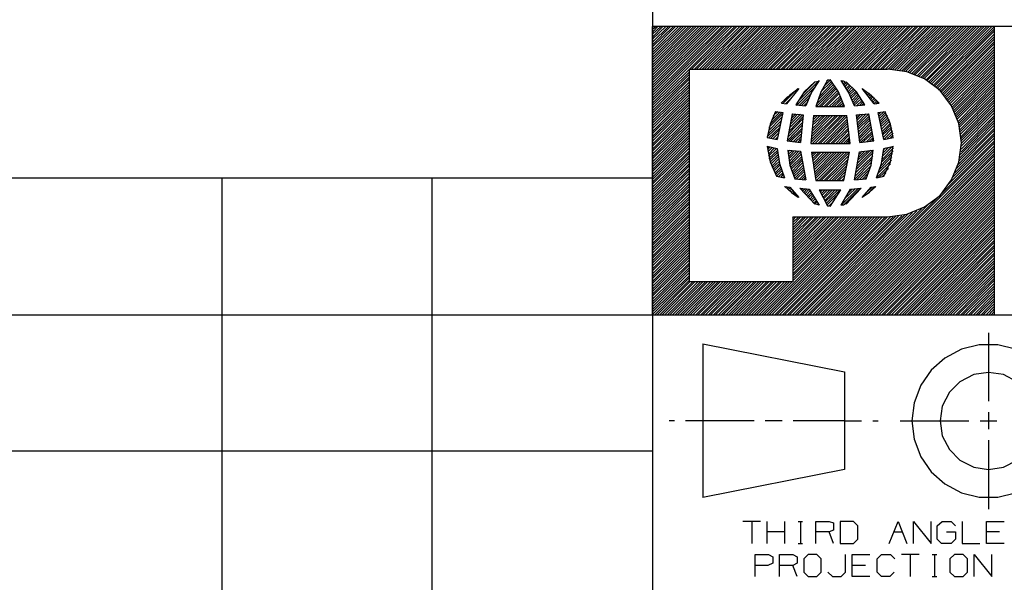
# Model space of a CAD drawing. Extents: x 0 to 11, y 0 to 8.5.
# Drawn here: x 5.3 to 7.1, y 1 to 2 of the extents above; entities that cross this region are included whole.
import ezdxf

# ---------------------------------------------------------------- set-up
doc = ezdxf.new("R2010")
doc.units = 0
doc.header["$MEASUREMENT"] = 0
doc.layers.get('0').update_dxf_attribs({"linetype": 'CONTINUOUS'})

msp = doc.modelspace()

# ---------------------------------------------------------------- linework, layer by layer
for p, q in [((6.4646, 3.0059), (6.4646, 0.25)), ((10.7441, 1.9823), (6.4646, 1.9823)), ((6.4646, 1.4685), (6.4646, 1.9823)), ((6.4646, 1.8455), (6.6014, 1.9823)), ((6.4646, 1.8504), (6.5974, 1.9823)), ((6.4646, 1.8543), (6.5925, 1.9823)), ((6.4646, 1.8593), (6.5886, 1.9823)), ((6.4646, 1.8642), (6.5837, 1.9823)), ((6.4646, 1.8681), (6.5787, 1.9823)), ((6.4646, 1.873), (6.5748, 1.9823)), ((6.4646, 1.877), (6.5699, 1.9823)), ((6.4646, 1.8819), (6.565, 1.9823)), ((6.4646, 1.8868), (6.561, 1.9823)), ((6.4646, 1.8907), (6.5561, 1.9823)), ((6.4646, 1.8957), (6.5522, 1.9823)), ((6.4646, 1.9006), (6.5472, 1.9823)), ((6.4646, 1.9045), (6.5423, 1.9823)), ((6.4646, 1.9094), (6.5384, 1.9823)), ((6.4646, 1.9134), (6.5335, 1.9823)), ((6.4646, 1.9183), (6.5295, 1.9823)), ((6.4646, 1.9232), (6.5246, 1.9823)), ((6.4646, 1.9272), (6.5197, 1.9823)), ((6.4646, 1.9321), (6.5157, 1.9823)), ((6.4646, 1.936), (6.5108, 1.9823)), ((6.4646, 1.9409), (6.5059, 1.9823)), ((6.4646, 1.9459), (6.502, 1.9823)), ((6.4646, 1.9498), (6.497, 1.9823)), ((6.4646, 1.9547), (6.4931, 1.9823)), ((6.4646, 1.9596), (6.4882, 1.9823)), ((6.4646, 1.9636), (6.4833, 1.9823)), ((6.4646, 1.9685), (6.4793, 1.9823)), ((6.4646, 1.9724), (6.4744, 1.9823)), ((6.4646, 1.9774), (6.4705, 1.9823)), ((6.5305, 1.9065), (6.6063, 1.9823)), ((6.5344, 1.9065), (6.6112, 1.9823)), ((6.5394, 1.9065), (6.6152, 1.9823)), ((6.5433, 1.9065), (6.6201, 1.9823)), ((6.5482, 1.9065), (6.625, 1.9823)), ((6.5531, 1.9065), (6.6289, 1.9823)), ((6.5571, 1.9065), (6.6339, 1.9823)), ((6.562, 1.9065), (6.6378, 1.9823)), ((6.5669, 1.9065), (6.6427, 1.9823)), ((6.5709, 1.9065), (6.6476, 1.9823)), ((6.5758, 1.9065), (6.6516, 1.9823)), ((6.5797, 1.9065), (6.6565, 1.9823)), ((6.5846, 1.9065), (6.6604, 1.9823)), ((6.5896, 1.9065), (6.6654, 1.9823)), ((6.5935, 1.9065), (6.6703, 1.9823)), ((6.5984, 1.9065), (6.6742, 1.9823)), ((6.6033, 1.9065), (6.6791, 1.9823)), ((6.6073, 1.9065), (6.6841, 1.9823)), ((6.6122, 1.9065), (6.688, 1.9823)), ((6.6161, 1.9065), (6.6929, 1.9823)), ((6.6211, 1.9065), (6.6969, 1.9823)), ((6.626, 1.9065), (6.7018, 1.9823)), ((6.6299, 1.9065), (6.7067, 1.9823)), ((6.6348, 1.9065), (6.7106, 1.9823)), ((6.6388, 1.9065), (6.7156, 1.9823)), ((6.6437, 1.9065), (6.7205, 1.9823)), ((6.6486, 1.9065), (6.7244, 1.9823)), ((6.6526, 1.9065), (6.7293, 1.9823)), ((6.6575, 1.9065), (6.7333, 1.9823)), ((6.6614, 1.9065), (6.7382, 1.9823)), ((6.6663, 1.9065), (6.7431, 1.9823)), ((6.6713, 1.9065), (6.747, 1.9823)), ((6.6752, 1.9065), (6.752, 1.9823)), ((6.6801, 1.9065), (6.7559, 1.9823)), ((6.685, 1.9065), (6.7608, 1.9823)), ((6.689, 1.9065), (6.7657, 1.9823)), ((6.6939, 1.9065), (6.7697, 1.9823)), ((6.6978, 1.9065), (6.7746, 1.9823)), ((6.7028, 1.9065), (6.7795, 1.9823)), ((6.7077, 1.9065), (6.7835, 1.9823)), ((6.7116, 1.9065), (6.7884, 1.9823)), ((6.7165, 1.9065), (6.7923, 1.9823)), ((6.7215, 1.9065), (6.7972, 1.9823)), ((6.7254, 1.9065), (6.8022, 1.9823)), ((6.7303, 1.9065), (6.8061, 1.9823)), ((6.7343, 1.9065), (6.811, 1.9823)), ((6.7392, 1.9065), (6.815, 1.9823)), ((6.7431, 1.9065), (6.8199, 1.9823)), ((6.748, 1.9065), (6.8248, 1.9823)), ((6.753, 1.9065), (6.8287, 1.9823)), ((6.7569, 1.9065), (6.8337, 1.9823)), ((6.7618, 1.9065), (6.8386, 1.9823)), ((6.7667, 1.9065), (6.8425, 1.9823)), ((6.7707, 1.9065), (6.8474, 1.9823)), ((6.7756, 1.9065), (6.8514, 1.9823)), ((6.7795, 1.9065), (6.8563, 1.9823)), ((6.7844, 1.9065), (6.8612, 1.9823)), ((6.7894, 1.9065), (6.8652, 1.9823)), ((6.7933, 1.9065), (6.8701, 1.9823)), ((6.7982, 1.9065), (6.875, 1.9823)), ((6.8022, 1.9065), (6.8789, 1.9823)), ((6.8071, 1.9065), (6.8839, 1.9823)), ((6.812, 1.9065), (6.8878, 1.9823)), ((6.8159, 1.9065), (6.8927, 1.9823)), ((6.8209, 1.9065), (6.8976, 1.9823)), ((6.8258, 1.9065), (6.9016, 1.9823)), ((6.8297, 1.9065), (6.9065, 1.9823)), ((6.8346, 1.9065), (6.9104, 1.9823)), ((6.8386, 1.9065), (6.9154, 1.9823)), ((6.8435, 1.9065), (6.9203, 1.9823)), ((6.8484, 1.9065), (6.9242, 1.9823)), ((6.8524, 1.9065), (6.9291, 1.9823)), ((6.8573, 1.9065), (6.9341, 1.9823)), ((6.8612, 1.9065), (6.938, 1.9823)), ((6.8661, 1.9065), (6.9429, 1.9823)), ((6.8711, 1.9065), (6.9469, 1.9823)), ((6.875, 1.9065), (6.9518, 1.9823)), ((6.8799, 1.9065), (6.9567, 1.9823)), ((6.8848, 1.9065), (6.9606, 1.9823)), ((6.8888, 1.9065), (6.9656, 1.9823)), ((6.8927, 1.9055), (6.9705, 1.9823)), ((6.8976, 1.9055), (6.9744, 1.9823)), ((6.9016, 1.9055), (6.9793, 1.9823)), ((6.9055, 1.9045), (6.9833, 1.9823)), ((6.9094, 1.9035), (6.9882, 1.9823)), ((6.9124, 1.9026), (6.9931, 1.9823)), ((6.9163, 1.9026), (6.997, 1.9823)), ((6.9203, 1.9016), (7.002, 1.9823)), ((6.9232, 1.8996), (7.0059, 1.9823)), ((6.9272, 1.8986), (7.0108, 1.9823)), ((6.9301, 1.8976), (7.0157, 1.9823)), ((6.9331, 1.8967), (7.0197, 1.9823)), ((6.937, 1.8947), (7.0246, 1.9823)), ((6.94, 1.8937), (7.0295, 1.9823)), ((6.9429, 1.8917), (7.0335, 1.9823)), ((6.9459, 1.8907), (7.0384, 1.9823)), ((6.9488, 1.8888), (7.0423, 1.9823)), ((6.9518, 1.8868), (7.0472, 1.9823)), ((6.9547, 1.8858), (7.0522, 1.9823)), ((6.9577, 1.8839), (7.0561, 1.9823)), ((6.9596, 1.8819), (7.061, 1.9823)), ((6.9626, 1.8799), (7.065, 1.9823)), ((6.9656, 1.878), (7.0699, 1.9823)), ((6.9675, 1.876), (7.0748, 1.9823)), ((6.9705, 1.874), (7.0748, 1.9783)), ((6.9724, 1.872), (7.0748, 1.9744)), ((6.9744, 1.8691), (7.0748, 1.9695)), ((7.0748, 1.4685), (7.0748, 1.9823)), ((6.9774, 1.8671), (7.0748, 1.9646)), ((6.9793, 1.8652), (7.0748, 1.9606)), ((6.9813, 1.8622), (7.0748, 1.9557)), ((6.9833, 1.8602), (7.0748, 1.9518)), ((6.9852, 1.8573), (7.0748, 1.9469)), ((6.9872, 1.8553), (7.0748, 1.9419)), ((6.9892, 1.8524), (7.0748, 1.938)), ((6.9911, 1.8504), (7.0748, 1.9331)), ((6.9931, 1.8474), (7.0748, 1.9291)), ((6.9951, 1.8445), (7.0748, 1.9242)), ((6.997, 1.8415), (7.0748, 1.9193)), ((6.999, 1.8386), (7.0748, 1.9154)), ((6.4646, 1.8415), (6.5305, 1.9065)), ((6.4646, 1.8366), (6.5305, 1.9016)), ((6.4646, 1.8317), (6.5305, 1.8976)), ((6.5305, 1.5266), (6.5305, 1.9065)), ((6.5305, 1.9065), (6.8839, 1.9065)), ((6.9183, 1.9016), (6.8839, 1.9065)), ((6.9498, 1.8888), (6.9183, 1.9016)), ((7, 1.8356), (7.0748, 1.9104)), ((7.002, 1.8327), (7.0748, 1.9055)), ((7.003, 1.8297), (7.0748, 1.9016)), ((7.0049, 1.8268), (7.0748, 1.8967)), ((6.4646, 1.8278), (6.5305, 1.8927)), ((6.4646, 1.8228), (6.5305, 1.8888)), ((6.4646, 1.8189), (6.5305, 1.8839)), ((6.4646, 1.814), (6.5305, 1.8789)), ((6.7244, 1.8494), (6.7608, 1.8848)), ((6.7323, 1.8612), (6.7549, 1.8839)), ((6.7539, 1.8839), (6.7352, 1.8661)), ((6.7618, 1.8858), (6.748, 1.8652)), ((6.7579, 1.8839), (6.7539, 1.8829)), ((6.7618, 1.8848), (6.7579, 1.8839)), ((6.7598, 1.8514), (6.7874, 1.8789)), ((6.7628, 1.8583), (6.7854, 1.8819)), ((6.7766, 1.8868), (6.7648, 1.8652)), ((6.7648, 1.8661), (6.7835, 1.8839)), ((6.7707, 1.876), (6.7815, 1.8868)), ((6.7756, 1.8858), (6.7776, 1.8868)), ((6.7785, 1.8868), (6.7766, 1.8868)), ((6.7805, 1.8868), (6.7785, 1.8868)), ((6.7963, 1.8661), (6.7815, 1.8878)), ((6.8051, 1.8848), (6.8002, 1.8848)), ((6.814, 1.8652), (6.8012, 1.8858)), ((6.8022, 1.8829), (6.8041, 1.8848)), ((6.8041, 1.8799), (6.8081, 1.8839)), ((6.8091, 1.8829), (6.8051, 1.8848)), ((6.8061, 1.878), (6.811, 1.8829)), ((6.8081, 1.875), (6.813, 1.8809)), ((6.8287, 1.8661), (6.81, 1.8839)), ((6.9774, 1.8681), (6.9498, 1.8888)), ((7.0059, 1.8238), (7.0748, 1.8927)), ((7.0069, 1.8199), (7.0748, 1.8878)), ((7.0079, 1.8169), (7.0748, 1.8829)), ((7.0098, 1.813), (7.0748, 1.8789)), ((6.4646, 1.81), (6.5305, 1.875)), ((6.4646, 1.8051), (6.5305, 1.8701)), ((6.4646, 1.8002), (6.5305, 1.8661)), ((6.6978, 1.8455), (6.7234, 1.8711)), ((6.7254, 1.872), (6.7037, 1.8445)), ((6.7244, 1.8711), (6.7087, 1.8593)), ((6.7352, 1.8661), (6.7205, 1.8425)), ((6.7215, 1.8415), (6.7549, 1.875)), ((6.7264, 1.8415), (6.748, 1.8632)), ((6.748, 1.8652), (6.7382, 1.8406)), ((6.7648, 1.8652), (6.7559, 1.8396)), ((6.7569, 1.8396), (6.7904, 1.873)), ((6.7579, 1.8445), (6.7894, 1.876)), ((6.7618, 1.8396), (6.7923, 1.8711)), ((6.7657, 1.8396), (6.7943, 1.8681)), ((6.7707, 1.8396), (6.7963, 1.8652)), ((6.7746, 1.8396), (6.7972, 1.8622)), ((6.8071, 1.8396), (6.7963, 1.8661)), ((6.81, 1.872), (6.8159, 1.878)), ((6.811, 1.8691), (6.8179, 1.876)), ((6.813, 1.8661), (6.8209, 1.874)), ((6.8248, 1.8406), (6.814, 1.8652)), ((6.815, 1.8632), (6.8228, 1.8711)), ((6.8159, 1.8602), (6.8248, 1.8691)), ((6.8179, 1.8573), (6.8278, 1.8671)), ((6.8189, 1.8543), (6.8297, 1.8652)), ((6.8199, 1.8504), (6.8317, 1.8622)), ((6.8435, 1.8425), (6.8287, 1.8661)), ((6.8602, 1.8445), (6.8386, 1.872)), ((6.8543, 1.8593), (6.8386, 1.8711)), ((6.8396, 1.8701), (6.8406, 1.8711)), ((6.8415, 1.8681), (6.8435, 1.8691)), ((6.8435, 1.8652), (6.8455, 1.8671)), ((6.8455, 1.8632), (6.8484, 1.8652)), ((6.8474, 1.8602), (6.8514, 1.8632)), ((6.998, 1.8406), (6.9774, 1.8681)), ((7.0108, 1.81), (7.0748, 1.874)), ((7.0118, 1.8061), (7.0748, 1.8701)), ((7.0118, 1.8022), (7.0748, 1.8652)), ((6.4646, 1.7953), (6.5305, 1.8612)), ((6.4646, 1.7913), (6.5305, 1.8563)), ((6.4646, 1.7864), (6.5305, 1.8524)), ((6.4646, 1.7825), (6.5305, 1.8474)), ((6.7087, 1.8593), (6.6939, 1.8455)), ((6.6949, 1.8455), (6.7037, 1.8445)), ((6.6988, 1.8504), (6.7057, 1.8573)), ((6.7018, 1.8445), (6.7126, 1.8553)), ((6.7303, 1.8415), (6.7441, 1.8553)), ((6.7343, 1.8406), (6.7411, 1.8474)), ((6.7795, 1.8396), (6.7992, 1.8583)), ((6.7844, 1.8396), (6.8002, 1.8553)), ((6.7884, 1.8396), (6.8012, 1.8524)), ((6.7933, 1.8396), (6.8031, 1.8494)), ((6.7972, 1.8396), (6.8041, 1.8455)), ((6.8219, 1.8474), (6.8327, 1.8593)), ((6.8228, 1.8445), (6.8346, 1.8563)), ((6.8238, 1.8415), (6.8366, 1.8533)), ((6.8287, 1.8406), (6.8386, 1.8504)), ((6.8337, 1.8415), (6.8406, 1.8484)), ((6.8386, 1.8415), (6.8415, 1.8455)), ((6.8494, 1.8573), (6.8533, 1.8612)), ((6.8514, 1.8553), (6.8563, 1.8593)), ((6.8533, 1.8524), (6.8583, 1.8573)), ((6.8691, 1.8455), (6.8543, 1.8593)), ((6.8553, 1.8494), (6.8612, 1.8553)), ((6.8573, 1.8474), (6.8632, 1.8524)), ((6.8593, 1.8445), (6.8652, 1.8504)), ((6.8602, 1.8445), (6.8691, 1.8455)), ((6.8642, 1.8445), (6.8671, 1.8484)), ((7.0128, 1.7982), (7.0748, 1.8602)), ((7.0138, 1.7953), (7.0748, 1.8563)), ((7.0138, 1.7904), (7.0748, 1.8514)), ((7.0148, 1.7864), (7.0748, 1.8474)), ((6.4646, 1.7776), (6.5305, 1.8435)), ((6.4646, 1.7726), (6.5305, 1.8386)), ((6.4646, 1.7687), (6.5305, 1.8337)), ((6.4646, 1.7638), (6.5305, 1.8297)), ((6.6841, 1.8307), (6.6742, 1.8081)), ((6.6742, 1.8081), (6.6959, 1.8297)), ((6.6772, 1.815), (6.6919, 1.8297)), ((6.6801, 1.8228), (6.688, 1.8307)), ((6.6841, 1.8307), (6.6969, 1.8287)), ((6.6969, 1.8287), (6.687, 1.7805)), ((6.7136, 1.8268), (6.7047, 1.7785)), ((6.7136, 1.8238), (6.7156, 1.8268)), ((6.7136, 1.8268), (6.7333, 1.8248)), ((6.7205, 1.8425), (6.7382, 1.8406)), ((6.7559, 1.8396), (6.8071, 1.8396)), ((6.8022, 1.8396), (6.8051, 1.8425)), ((6.8248, 1.8406), (6.8435, 1.8425)), ((6.8287, 1.8248), (6.8504, 1.8268)), ((6.8307, 1.8071), (6.8504, 1.8268)), ((6.8307, 1.811), (6.8455, 1.8268)), ((6.8593, 1.7785), (6.8504, 1.8268)), ((6.8671, 1.8287), (6.8799, 1.8307)), ((6.877, 1.7805), (6.8671, 1.8287)), ((6.8681, 1.8219), (6.878, 1.8307)), ((6.8681, 1.8258), (6.872, 1.8297)), ((6.8691, 1.8179), (6.8809, 1.8297)), ((6.8701, 1.814), (6.8819, 1.8268)), ((6.8888, 1.8081), (6.8789, 1.8307)), ((7.0108, 1.8091), (6.998, 1.8406)), ((7.0148, 1.7825), (7.0748, 1.8425)), ((7.0148, 1.7785), (7.0748, 1.8376)), ((7.0148, 1.7736), (7.0748, 1.8337)), ((7.0148, 1.7687), (7.0748, 1.8287)), ((6.4646, 1.7598), (6.5305, 1.8248)), ((6.4646, 1.7549), (6.5305, 1.8199)), ((6.4646, 1.75), (6.5305, 1.8159)), ((6.4646, 1.7461), (6.5305, 1.811)), ((6.6703, 1.7904), (6.6939, 1.814)), ((6.6713, 1.7963), (6.6949, 1.8199)), ((6.6722, 1.8022), (6.6959, 1.8258)), ((6.7067, 1.7854), (6.7323, 1.811)), ((6.7077, 1.7913), (6.7323, 1.8169)), ((6.7087, 1.7963), (6.7333, 1.8219)), ((6.7096, 1.8022), (6.7323, 1.8248)), ((6.7106, 1.8081), (6.7283, 1.8258)), ((6.7116, 1.813), (6.7234, 1.8258)), ((6.7126, 1.8189), (6.7195, 1.8258)), ((6.7333, 1.8248), (6.7283, 1.7756)), ((6.747, 1.7756), (6.7953, 1.8238)), ((6.752, 1.8238), (6.747, 1.7736)), ((6.748, 1.7805), (6.7913, 1.8238)), ((6.748, 1.7854), (6.7864, 1.8238)), ((6.749, 1.7904), (6.7815, 1.8238)), ((6.749, 1.7953), (6.7776, 1.8238)), ((6.75, 1.7736), (6.8002, 1.8238)), ((6.75, 1.8002), (6.7726, 1.8238)), ((6.75, 1.8061), (6.7687, 1.8238)), ((6.751, 1.811), (6.7638, 1.8238)), ((6.751, 1.8159), (6.7589, 1.8238)), ((6.752, 1.8209), (6.7549, 1.8238)), ((6.752, 1.8238), (6.811, 1.8238)), ((6.7549, 1.7736), (6.8041, 1.8238)), ((6.7598, 1.7736), (6.8091, 1.8238)), ((6.7638, 1.7736), (6.811, 1.8219)), ((6.7687, 1.7736), (6.812, 1.8169)), ((6.7736, 1.7736), (6.812, 1.813)), ((6.7776, 1.7736), (6.813, 1.81)), ((6.8169, 1.7736), (6.811, 1.8238)), ((6.8287, 1.8238), (6.8307, 1.8248)), ((6.8346, 1.7756), (6.8287, 1.8248)), ((6.8297, 1.815), (6.8406, 1.8258)), ((6.8297, 1.8189), (6.8356, 1.8258)), ((6.8317, 1.8031), (6.8514, 1.8228)), ((6.8317, 1.7992), (6.8514, 1.8189)), ((6.8327, 1.7953), (6.8524, 1.815)), ((6.8327, 1.7904), (6.8533, 1.811)), ((6.8711, 1.811), (6.8839, 1.8238)), ((6.8711, 1.8071), (6.8848, 1.8199)), ((6.872, 1.8031), (6.8868, 1.8169)), ((6.873, 1.7992), (6.8878, 1.814)), ((6.874, 1.7953), (6.8888, 1.81)), ((7.0157, 1.7746), (7.0108, 1.8091)), ((7.0128, 1.748), (7.0748, 1.811)), ((7.0138, 1.7539), (7.0748, 1.815)), ((7.0148, 1.7638), (7.0748, 1.8238)), ((7.0148, 1.7589), (7.0748, 1.8199)), ((6.4646, 1.7411), (6.5305, 1.8071)), ((6.4646, 1.7362), (6.5305, 1.8022)), ((6.4646, 1.7323), (6.5305, 1.7972)), ((6.4646, 1.7274), (6.5305, 1.7933)), ((6.6693, 1.7854), (6.6929, 1.8081)), ((6.6742, 1.8081), (6.6693, 1.7844)), ((6.6722, 1.7835), (6.6919, 1.8022)), ((6.6762, 1.7835), (6.69, 1.7972)), ((6.6801, 1.7825), (6.689, 1.7913)), ((6.7057, 1.7795), (6.7313, 1.8061)), ((6.7077, 1.7776), (6.7313, 1.8012)), ((6.7116, 1.7776), (6.7303, 1.7963)), ((6.7825, 1.7736), (6.813, 1.8051)), ((6.7864, 1.7736), (6.814, 1.8012)), ((6.7913, 1.7736), (6.814, 1.7972)), ((6.7963, 1.7736), (6.815, 1.7923)), ((6.8337, 1.7864), (6.8533, 1.8071)), ((6.8337, 1.7825), (6.8543, 1.8031)), ((6.8346, 1.7785), (6.8553, 1.7992)), ((6.8356, 1.7756), (6.8563, 1.7953)), ((6.8406, 1.7766), (6.8563, 1.7913)), ((6.875, 1.7913), (6.8898, 1.8071)), ((6.875, 1.7884), (6.8907, 1.8031)), ((6.876, 1.7844), (6.8917, 1.8002)), ((6.878, 1.7815), (6.8927, 1.7963)), ((6.8829, 1.7825), (6.8937, 1.7923)), ((6.8937, 1.7844), (6.8888, 1.8081)), ((7.0039, 1.7215), (7.0748, 1.7923)), ((7.0069, 1.7293), (7.0748, 1.7972)), ((7.0098, 1.7362), (7.0748, 1.8012)), ((7.0108, 1.7421), (7.0748, 1.8061)), ((6.4646, 1.7234), (6.5305, 1.7884)), ((6.4646, 1.7185), (6.5305, 1.7844)), ((6.4646, 1.7136), (6.5305, 1.7795)), ((6.4646, 1.7096), (6.5305, 1.7746)), ((6.6693, 1.7844), (6.687, 1.7805)), ((6.6841, 1.7815), (6.688, 1.7854)), ((6.7047, 1.7785), (6.7283, 1.7756)), ((6.7156, 1.7766), (6.7293, 1.7904)), ((6.7195, 1.7766), (6.7293, 1.7854)), ((6.7244, 1.7756), (6.7283, 1.7805)), ((6.747, 1.7736), (6.8169, 1.7736)), ((6.7648, 1.4685), (7.0748, 1.7785)), ((6.7687, 1.4685), (7.0748, 1.7746)), ((6.8002, 1.7736), (6.815, 1.7884)), ((6.8051, 1.7736), (6.8159, 1.7844)), ((6.81, 1.7736), (6.8159, 1.7805)), ((6.814, 1.7736), (6.8159, 1.7766)), ((6.8346, 1.7756), (6.8593, 1.7785)), ((6.8465, 1.7766), (6.8573, 1.7884)), ((6.8514, 1.7776), (6.8583, 1.7844)), ((6.8563, 1.7776), (6.8583, 1.7805)), ((6.877, 1.7805), (6.8947, 1.7844)), ((6.8888, 1.7835), (6.8937, 1.7884)), ((6.9931, 1.7018), (7.0748, 1.7835)), ((7, 1.7136), (7.0748, 1.7884)), ((7.0108, 1.7402), (7.0157, 1.7746)), ((6.4646, 1.7047), (6.5305, 1.7707)), ((6.4646, 1.7008), (6.5305, 1.7657)), ((6.4646, 1.6959), (6.5305, 1.7608)), ((6.4646, 1.6909), (6.5305, 1.7569)), ((6.6693, 1.7687), (6.687, 1.7648)), ((6.6693, 1.7687), (6.6742, 1.7411)), ((6.6693, 1.7667), (6.6703, 1.7677)), ((6.6703, 1.7628), (6.6742, 1.7677)), ((6.6703, 1.7589), (6.6781, 1.7667)), ((6.6713, 1.7549), (6.6821, 1.7657)), ((6.6713, 1.751), (6.686, 1.7648)), ((6.6722, 1.747), (6.688, 1.7618)), ((6.6732, 1.7441), (6.688, 1.7579)), ((6.687, 1.7648), (6.6909, 1.7382)), ((6.7057, 1.7579), (6.7096, 1.7618)), ((6.7057, 1.7618), (6.7283, 1.7598)), ((6.7057, 1.7618), (6.7096, 1.7352)), ((6.7067, 1.7539), (6.7136, 1.7608)), ((6.7077, 1.75), (6.7175, 1.7608)), ((6.7077, 1.7461), (6.7215, 1.7598)), ((6.7087, 1.7421), (6.7254, 1.7598)), ((6.7096, 1.7382), (6.7283, 1.7579)), ((6.7283, 1.7598), (6.7382, 1.7087)), ((6.748, 1.7539), (6.753, 1.7579)), ((6.748, 1.7579), (6.8159, 1.7579)), ((6.748, 1.7579), (6.7559, 1.7077)), ((6.749, 1.75), (6.7569, 1.7579)), ((6.75, 1.7421), (6.7657, 1.7579)), ((6.75, 1.7461), (6.7618, 1.7579)), ((6.751, 1.7382), (6.7707, 1.7579)), ((6.752, 1.7303), (6.7795, 1.7579)), ((6.752, 1.7343), (6.7756, 1.7579)), ((6.753, 1.7264), (6.7844, 1.7579)), ((6.7539, 1.7185), (6.7933, 1.7579)), ((6.7539, 1.7224), (6.7894, 1.7579)), ((6.7549, 1.7146), (6.7982, 1.7579)), ((6.7559, 1.7116), (6.8022, 1.7579)), ((6.7569, 1.7077), (6.8071, 1.7579)), ((6.7618, 1.7077), (6.812, 1.7579)), ((6.7657, 1.7077), (6.8159, 1.7579)), ((6.7736, 1.4685), (7.0748, 1.7697)), ((6.7785, 1.4685), (7.0748, 1.7648)), ((6.7825, 1.4685), (7.0748, 1.7608)), ((6.7874, 1.4685), (7.0748, 1.7559)), ((6.8061, 1.7077), (6.8159, 1.7579)), ((6.8248, 1.7087), (6.8337, 1.7589)), ((6.8278, 1.7274), (6.8573, 1.7569)), ((6.8287, 1.7323), (6.8583, 1.7618)), ((6.8297, 1.7382), (6.8533, 1.7618)), ((6.8307, 1.7441), (6.8484, 1.7608)), ((6.8327, 1.749), (6.8435, 1.7598)), ((6.8337, 1.7589), (6.8583, 1.7618)), ((6.8337, 1.7549), (6.8386, 1.7598)), ((6.8543, 1.7352), (6.8583, 1.7618)), ((6.8711, 1.7333), (6.8927, 1.7559)), ((6.873, 1.7382), (6.877, 1.7648)), ((6.873, 1.7402), (6.8937, 1.7608)), ((6.874, 1.7451), (6.8947, 1.7657)), ((6.875, 1.751), (6.8917, 1.7677)), ((6.875, 1.7559), (6.8858, 1.7667)), ((6.876, 1.7618), (6.8799, 1.7657)), ((6.877, 1.7648), (6.8947, 1.7687)), ((6.8888, 1.7411), (6.8937, 1.7687)), ((6.4646, 1.687), (6.5305, 1.752)), ((6.4646, 1.6821), (6.5305, 1.748)), ((6.4646, 1.6772), (6.5305, 1.7431)), ((6.6742, 1.7402), (6.689, 1.7539)), ((6.6742, 1.7411), (6.686, 1.7156)), ((6.6762, 1.7372), (6.689, 1.75)), ((6.6772, 1.7333), (6.69, 1.7461)), ((6.6781, 1.7303), (6.6909, 1.7421)), ((6.7096, 1.7343), (6.7293, 1.7539)), ((6.7116, 1.7313), (6.7303, 1.75)), ((6.7126, 1.7283), (6.7313, 1.747)), ((6.7136, 1.7244), (6.7313, 1.7431)), ((6.7146, 1.7215), (6.7323, 1.7392)), ((6.7707, 1.7077), (6.815, 1.752)), ((6.7746, 1.7077), (6.814, 1.7461)), ((6.7795, 1.7077), (6.813, 1.7411)), ((6.7923, 1.4685), (7.0748, 1.752)), ((6.7963, 1.4685), (7.0748, 1.747)), ((6.8012, 1.4685), (7.0748, 1.7421)), ((6.8248, 1.7096), (6.8553, 1.7402)), ((6.8258, 1.7156), (6.8563, 1.7461)), ((6.8268, 1.7215), (6.8573, 1.751)), ((6.8661, 1.7195), (6.8907, 1.7441)), ((6.8691, 1.7264), (6.8917, 1.75)), ((6.877, 1.7156), (6.8888, 1.7411)), ((6.998, 1.7087), (7.0108, 1.7402)), ((6.4646, 1.6732), (6.5305, 1.7382)), ((6.4646, 1.6683), (6.5305, 1.7343)), ((6.4646, 1.6644), (6.5305, 1.7293)), ((6.4646, 1.6594), (6.5305, 1.7254)), ((6.6801, 1.7274), (6.6909, 1.7382)), ((6.6811, 1.7244), (6.6919, 1.7352)), ((6.6831, 1.7215), (6.6939, 1.7323)), ((6.6841, 1.7185), (6.6949, 1.7283)), ((6.686, 1.7156), (6.6959, 1.7254)), ((6.69, 1.7146), (6.6969, 1.7215)), ((6.6909, 1.7382), (6.6998, 1.7126)), ((6.7096, 1.7352), (6.7185, 1.7106)), ((6.7156, 1.7175), (6.7333, 1.7352)), ((6.7165, 1.7146), (6.7343, 1.7313)), ((6.7185, 1.7116), (6.7343, 1.7274)), ((6.7215, 1.7106), (6.7352, 1.7234)), ((6.7844, 1.7077), (6.812, 1.7352)), ((6.7884, 1.7077), (6.81, 1.7293)), ((6.7933, 1.7077), (6.8091, 1.7234)), ((6.8051, 1.4685), (7.0748, 1.7382)), ((6.81, 1.4685), (7.0748, 1.7333)), ((6.815, 1.4685), (7.0748, 1.7293)), ((6.8189, 1.4685), (7.0748, 1.7244)), ((6.8287, 1.7087), (6.8543, 1.7343)), ((6.8337, 1.7096), (6.8514, 1.7274)), ((6.8455, 1.7106), (6.8543, 1.7352)), ((6.8642, 1.7126), (6.873, 1.7382)), ((6.8642, 1.7126), (6.8888, 1.7372)), ((6.8691, 1.7136), (6.8858, 1.7293)), ((6.4646, 1.7116), (0.2953, 1.7116)), ((5.6969, 1.7116), (5.6969, 0.25)), ((6.0709, 1.7116), (6.0709, 0.25)), ((6.4646, 1.6545), (6.5305, 1.7205)), ((6.4646, 1.6506), (6.5305, 1.7156)), ((6.4646, 1.6457), (6.5305, 1.7116)), ((6.4646, 1.6417), (6.5305, 1.7067)), ((6.686, 1.7156), (6.6998, 1.7126)), ((6.6939, 1.7136), (6.6978, 1.7185)), ((6.6978, 1.7136), (6.6998, 1.7146)), ((6.7185, 1.7106), (6.7382, 1.7087)), ((6.7264, 1.7096), (6.7362, 1.7195)), ((6.7303, 1.7096), (6.7362, 1.7156)), ((6.7343, 1.7087), (6.7372, 1.7126)), ((6.7559, 1.7077), (6.8061, 1.7077)), ((6.7972, 1.7077), (6.8081, 1.7185)), ((6.8022, 1.7077), (6.8071, 1.7126)), ((6.8238, 1.4685), (7.0748, 1.7195)), ((6.8248, 1.7087), (6.8455, 1.7106)), ((6.8278, 1.4685), (7.0748, 1.7156)), ((6.8327, 1.4685), (7.0748, 1.7106)), ((6.8376, 1.4685), (7.0748, 1.7057)), ((6.8386, 1.7096), (6.8494, 1.7205)), ((6.8435, 1.7106), (6.8465, 1.7136)), ((6.8642, 1.7126), (6.878, 1.7156)), ((6.875, 1.7146), (6.8809, 1.7205)), ((6.9774, 1.6811), (6.998, 1.7087)), ((6.4646, 1.6368), (6.5305, 1.7018)), ((6.4646, 1.6319), (6.5305, 1.6978)), ((6.4646, 1.628), (6.5305, 1.6929)), ((6.4646, 1.623), (6.5305, 1.689)), ((6.6998, 1.6969), (6.7096, 1.6959)), ((6.6998, 1.6969), (6.7008, 1.6969)), ((6.7008, 1.6969), (6.7126, 1.686)), ((6.7018, 1.6949), (6.7037, 1.6969)), ((6.7047, 1.6929), (6.7077, 1.6959)), ((6.7067, 1.6909), (6.7106, 1.6949)), ((6.7096, 1.6959), (6.7254, 1.6772)), ((6.7096, 1.689), (6.7126, 1.6919)), ((6.7116, 1.686), (6.7146, 1.69)), ((6.7126, 1.686), (6.7244, 1.6781)), ((6.7146, 1.6841), (6.7165, 1.687)), ((6.7274, 1.6939), (6.7283, 1.6939)), ((6.7274, 1.6939), (6.7441, 1.6919)), ((6.7274, 1.6939), (6.7539, 1.6654)), ((6.7303, 1.6909), (6.7323, 1.6929)), ((6.7323, 1.689), (6.7362, 1.6929)), ((6.7343, 1.686), (6.7402, 1.6929)), ((6.7362, 1.6841), (6.7441, 1.6919)), ((6.7392, 1.6821), (6.7461, 1.689)), ((6.7411, 1.6791), (6.748, 1.686)), ((6.7441, 1.6919), (6.7618, 1.6634)), ((6.7618, 1.69), (6.7628, 1.6909)), ((6.7618, 1.6909), (6.8002, 1.6909)), ((6.7618, 1.6909), (6.7766, 1.6624)), ((6.7638, 1.687), (6.7677, 1.6909)), ((6.7657, 1.6841), (6.7726, 1.6909)), ((6.7667, 1.6811), (6.7766, 1.6909)), ((6.7687, 1.6781), (6.7815, 1.6909)), ((6.7697, 1.6752), (6.7854, 1.6909)), ((6.7717, 1.6722), (6.7904, 1.6909)), ((6.7726, 1.6693), (6.7953, 1.6909)), ((6.7746, 1.6663), (6.7992, 1.6909)), ((6.7815, 1.6614), (6.8002, 1.6909)), ((6.8012, 1.6634), (6.8307, 1.6929)), ((6.8012, 1.6634), (6.8179, 1.6919)), ((6.8061, 1.6644), (6.8356, 1.6939)), ((6.8071, 1.6752), (6.8258, 1.6929)), ((6.81, 1.6654), (6.8366, 1.6939)), ((6.815, 1.686), (6.8209, 1.6919)), ((6.8179, 1.6919), (6.8366, 1.6939)), ((6.8386, 1.6772), (6.8543, 1.6959)), ((6.8386, 1.6781), (6.8514, 1.687)), ((6.8415, 1.4685), (7.0748, 1.7018)), ((6.8465, 1.4685), (7.0748, 1.6969)), ((6.8465, 1.686), (6.8563, 1.6959)), ((6.8474, 1.6831), (6.8612, 1.6969)), ((6.8514, 1.687), (6.8632, 1.6969)), ((6.8514, 1.4685), (7.0748, 1.6929)), ((6.8543, 1.6959), (6.8632, 1.6969)), ((6.8553, 1.4685), (7.0748, 1.688)), ((6.4646, 1.6191), (6.5305, 1.6841)), ((6.4646, 1.6142), (6.5305, 1.6791)), ((6.4646, 1.6093), (6.5305, 1.6752)), ((6.4646, 1.6053), (6.5305, 1.6703)), ((6.7165, 1.6821), (6.7185, 1.685)), ((6.7195, 1.6811), (6.7215, 1.6821)), ((6.7224, 1.6791), (6.7234, 1.6801)), ((6.7431, 1.6772), (6.75, 1.6841)), ((6.7451, 1.6742), (6.751, 1.6811)), ((6.747, 1.6722), (6.753, 1.6781)), ((6.75, 1.6703), (6.7549, 1.6752)), ((6.752, 1.6673), (6.7569, 1.6722)), ((6.7539, 1.6654), (6.7579, 1.6693)), ((6.7756, 1.6634), (6.7923, 1.6801)), ((6.7795, 1.6624), (6.7854, 1.6683)), ((6.8602, 1.4685), (7.0748, 1.6831)), ((6.8642, 1.4685), (7.0748, 1.6791)), ((6.8691, 1.4685), (7.0748, 1.6742)), ((6.874, 1.4685), (7.0748, 1.6703)), ((6.9498, 1.6604), (6.9774, 1.6811)), ((6.4646, 1.6004), (6.5305, 1.6663)), ((6.4646, 1.5955), (6.5305, 1.6614)), ((6.4646, 1.5915), (6.5305, 1.6565)), ((6.4646, 1.5866), (6.5305, 1.6526)), ((6.7461, 1.4685), (6.9281, 1.6506)), ((6.751, 1.4685), (6.936, 1.6535)), ((6.7539, 1.6663), (6.7579, 1.6654)), ((6.7559, 1.4685), (6.9449, 1.6575)), ((6.7579, 1.6644), (6.7598, 1.6663)), ((6.7579, 1.6654), (6.7618, 1.6644)), ((6.7598, 1.4685), (6.9557, 1.6644)), ((6.7766, 1.6624), (6.7785, 1.6624)), ((6.7785, 1.6624), (6.7805, 1.6624)), ((6.8002, 1.6644), (6.8051, 1.6644)), ((6.8051, 1.6644), (6.8091, 1.6663)), ((6.878, 1.4685), (7.0748, 1.6654)), ((6.8829, 1.4685), (7.0748, 1.6604)), ((6.8868, 1.4685), (7.0748, 1.6565)), ((6.8917, 1.4685), (7.0748, 1.6516)), ((6.9183, 1.6476), (6.9498, 1.6604)), ((6.4646, 1.5827), (6.5305, 1.6476)), ((6.4646, 1.5778), (6.5305, 1.6437)), ((6.4646, 1.5728), (6.5305, 1.6388)), ((6.4646, 1.5689), (6.5305, 1.6339)), ((6.6604, 1.4685), (6.8337, 1.6427)), ((6.6644, 1.4685), (6.8386, 1.6427)), ((6.6693, 1.4685), (6.8435, 1.6427)), ((6.6732, 1.4685), (6.8474, 1.6427)), ((6.6781, 1.4685), (6.8524, 1.6427)), ((6.6831, 1.4685), (6.8563, 1.6427)), ((6.687, 1.4685), (6.8612, 1.6427)), ((6.6919, 1.4685), (6.8661, 1.6427)), ((6.6969, 1.4685), (6.8701, 1.6427)), ((6.7008, 1.4685), (6.875, 1.6427)), ((6.7057, 1.4685), (6.8799, 1.6427)), ((6.7096, 1.4685), (6.8839, 1.6427)), ((6.7146, 1.6427), (6.8839, 1.6427)), ((6.7146, 1.4685), (6.8888, 1.6427)), ((6.7146, 1.5285), (6.8297, 1.6427)), ((6.7146, 1.5325), (6.8248, 1.6427)), ((6.7146, 1.5374), (6.8199, 1.6427)), ((6.7146, 1.5413), (6.8159, 1.6427)), ((6.7146, 1.5463), (6.811, 1.6427)), ((6.7146, 1.5512), (6.8071, 1.6427)), ((6.7146, 1.5551), (6.8022, 1.6427)), ((6.7146, 1.56), (6.7972, 1.6427)), ((6.7146, 1.564), (6.7933, 1.6427)), ((6.7146, 1.5689), (6.7884, 1.6427)), ((6.7146, 1.5738), (6.7844, 1.6427)), ((6.7146, 1.5778), (6.7795, 1.6427)), ((6.7146, 1.5827), (6.7746, 1.6427)), ((6.7146, 1.5866), (6.7707, 1.6427)), ((6.7146, 1.5915), (6.7657, 1.6427)), ((6.7146, 1.5965), (6.7608, 1.6427)), ((6.7146, 1.6004), (6.7569, 1.6427)), ((6.7146, 1.6053), (6.752, 1.6427)), ((6.7146, 1.6102), (6.748, 1.6427)), ((6.7146, 1.6142), (6.7431, 1.6427)), ((6.7146, 1.6191), (6.7382, 1.6427)), ((6.7146, 1.623), (6.7343, 1.6427)), ((6.7146, 1.628), (6.7293, 1.6427)), ((6.7146, 1.6329), (6.7254, 1.6427)), ((6.7146, 1.6368), (6.7205, 1.6427)), ((6.7146, 1.6417), (6.7156, 1.6427)), ((6.7146, 1.6427), (6.7146, 1.5266)), ((6.7195, 1.4685), (6.8937, 1.6427)), ((6.7234, 1.4685), (6.8986, 1.6437)), ((6.7283, 1.4685), (6.9035, 1.6437)), ((6.7323, 1.4685), (6.9094, 1.6447)), ((6.7372, 1.4685), (6.9154, 1.6467)), ((6.7421, 1.4685), (6.9213, 1.6486)), ((6.8839, 1.6427), (6.9183, 1.6476)), ((6.8967, 1.4685), (7.0748, 1.6476)), ((6.9006, 1.4685), (7.0748, 1.6427)), ((6.9055, 1.4685), (7.0748, 1.6378)), ((6.9104, 1.4685), (7.0748, 1.6339)), ((6.4646, 1.564), (6.5305, 1.6299)), ((6.4646, 1.56), (6.5305, 1.625)), ((6.4646, 1.5551), (6.5305, 1.6201)), ((6.4646, 1.5502), (6.5305, 1.6161)), ((6.9144, 1.4685), (7.0748, 1.6289)), ((6.9193, 1.4685), (7.0748, 1.624)), ((6.9232, 1.4685), (7.0748, 1.6201)), ((6.4646, 1.5463), (6.5305, 1.6112)), ((6.4646, 1.5413), (6.5305, 1.6073)), ((6.4646, 1.5364), (6.5305, 1.6024)), ((6.9281, 1.4685), (7.0748, 1.6152)), ((6.9331, 1.4685), (7.0748, 1.6112)), ((6.937, 1.4685), (7.0748, 1.6063)), ((6.9419, 1.4685), (7.0748, 1.6014)), ((6.4646, 1.5325), (6.5305, 1.5974)), ((6.4646, 1.5276), (6.5305, 1.5935)), ((6.4646, 1.5236), (6.5305, 1.5886)), ((6.4646, 1.5187), (6.5305, 1.5846)), ((6.9469, 1.4685), (7.0748, 1.5974)), ((6.9508, 1.4685), (7.0748, 1.5925)), ((6.9557, 1.4685), (7.0748, 1.5886)), ((6.9596, 1.4685), (7.0748, 1.5837)), ((6.4646, 1.5138), (6.5305, 1.5797)), ((6.4646, 1.5098), (6.5305, 1.5748)), ((6.4646, 1.5049), (6.5305, 1.5709)), ((6.4646, 1.501), (6.5305, 1.5659)), ((6.9646, 1.4685), (7.0748, 1.5787)), ((6.9695, 1.4685), (7.0748, 1.5748)), ((6.9734, 1.4685), (7.0748, 1.5699)), ((6.9783, 1.4685), (7.0748, 1.565)), ((6.4646, 1.4961), (6.5305, 1.561)), ((6.4646, 1.4911), (6.5305, 1.5571)), ((6.4646, 1.4872), (6.5305, 1.5522)), ((6.4646, 1.4823), (6.5305, 1.5482)), ((6.9823, 1.4685), (7.0748, 1.561)), ((6.9872, 1.4685), (7.0748, 1.5561)), ((6.9921, 1.4685), (7.0748, 1.5522)), ((6.9961, 1.4685), (7.0748, 1.5472)), ((6.4646, 1.4774), (6.5305, 1.5433)), ((6.4646, 1.4734), (6.5305, 1.5384)), ((6.4646, 1.4685), (6.5305, 1.5344)), ((6.4695, 1.4685), (6.5305, 1.5295)), ((7.001, 1.4685), (7.0748, 1.5423)), ((7.0059, 1.4685), (7.0748, 1.5384)), ((7.0098, 1.4685), (7.0748, 1.5335)), ((7.0148, 1.4685), (7.0748, 1.5295)), ((6.4734, 1.4685), (6.5315, 1.5266)), ((6.4783, 1.4685), (6.5364, 1.5266)), ((6.4823, 1.4685), (6.5404, 1.5266)), ((6.4872, 1.4685), (6.5453, 1.5266)), ((6.4921, 1.4685), (6.5502, 1.5266)), ((6.4961, 1.4685), (6.5541, 1.5266)), ((6.501, 1.4685), (6.5591, 1.5266)), ((6.5059, 1.4685), (6.563, 1.5266)), ((6.5098, 1.4685), (6.5679, 1.5266)), ((6.5148, 1.4685), (6.5728, 1.5266)), ((6.5187, 1.4685), (6.5768, 1.5266)), ((6.5236, 1.4685), (6.5817, 1.5266)), ((6.5285, 1.4685), (6.5856, 1.5266)), ((6.7146, 1.5266), (6.5305, 1.5266)), ((6.5325, 1.4685), (6.5906, 1.5266)), ((6.5374, 1.4685), (6.5955, 1.5266)), ((6.5423, 1.4685), (6.5994, 1.5266)), ((6.5463, 1.4685), (6.6043, 1.5266)), ((6.5512, 1.4685), (6.6093, 1.5266)), ((6.5551, 1.4685), (6.6132, 1.5266)), ((6.56, 1.4685), (6.6181, 1.5266)), ((6.565, 1.4685), (6.622, 1.5266)), ((6.5689, 1.4685), (6.627, 1.5266)), ((6.5738, 1.4685), (6.6319, 1.5266)), ((6.5778, 1.4685), (6.6358, 1.5266)), ((6.5827, 1.4685), (6.6407, 1.5266)), ((6.5876, 1.4685), (6.6457, 1.5266)), ((6.5915, 1.4685), (6.6496, 1.5266)), ((6.5965, 1.4685), (6.6545, 1.5266)), ((6.6014, 1.4685), (6.6585, 1.5266)), ((6.6053, 1.4685), (6.6634, 1.5266)), ((6.6102, 1.4685), (6.6683, 1.5266)), ((6.6142, 1.4685), (6.6722, 1.5266)), ((6.6191, 1.4685), (6.6772, 1.5266)), ((6.624, 1.4685), (6.6811, 1.5266)), ((6.628, 1.4685), (6.686, 1.5266)), ((6.6329, 1.4685), (6.6909, 1.5266)), ((6.6368, 1.4685), (6.6949, 1.5266)), ((6.6417, 1.4685), (6.6998, 1.5266)), ((6.6467, 1.4685), (6.7047, 1.5266)), ((6.6506, 1.4685), (6.7087, 1.5266)), ((6.6555, 1.4685), (6.7136, 1.5266)), ((7.0187, 1.4685), (7.0748, 1.5246)), ((7.0236, 1.4685), (7.0748, 1.5197)), ((7.0285, 1.4685), (7.0748, 1.5157)), ((7.0325, 1.4685), (7.0748, 1.5108)), ((7.0374, 1.4685), (7.0748, 1.5059)), ((7.0423, 1.4685), (7.0748, 1.502)), ((7.0463, 1.4685), (7.0748, 1.497)), ((7.0512, 1.4685), (7.0748, 1.4931)), ((7.0551, 1.4685), (7.0748, 1.4882)), ((7.06, 1.4685), (7.0748, 1.4833)), ((7.065, 1.4685), (7.0748, 1.4793)), ((6.4646, 1.4675), (0.2953, 1.4675)), ((9.0827, 1.4675), (6.4646, 1.4675)), ((7.0689, 1.4685), (7.0748, 1.4744)), ((7.0738, 1.4685), (7.0748, 1.4705)), ((7.064, 1.436), (7.064, 1.314)), ((6.5541, 1.4163), (6.5541, 1.1417)), ((6.5541, 1.4163), (6.8071, 1.3661)), ((7.0157, 1.4065), (6.9862, 1.3907)), ((7.0472, 1.4144), (7.0157, 1.4065)), ((7.0807, 1.4144), (7.0472, 1.4144)), ((7.1122, 1.4065), (7.0807, 1.4144)), ((6.9862, 1.3907), (6.9616, 1.3691)), ((6.8071, 1.3661), (6.8071, 1.1919)), ((6.9616, 1.3691), (6.9429, 1.3425)), ((7.0374, 1.3612), (7.0128, 1.3484)), ((7.064, 1.3652), (7.0374, 1.3612)), ((7.0906, 1.3612), (7.064, 1.3652)), ((7.1152, 1.3484), (7.0906, 1.3612)), ((6.9429, 1.3425), (6.9311, 1.311)), ((7.0128, 1.3484), (6.9941, 1.3297)), ((6.9941, 1.3297), (6.9813, 1.3051)), ((6.9311, 1.311), (6.9272, 1.2785)), ((6.9813, 1.3051), (6.9774, 1.2785)), ((7.064, 1.2943), (7.064, 1.2638)), ((6.5039, 1.2785), (6.4941, 1.2785)), ((6.5541, 1.2785), (6.5236, 1.2785)), ((6.6457, 1.2785), (6.5541, 1.2785)), ((6.6959, 1.2785), (6.6654, 1.2785)), ((6.8071, 1.2785), (6.7156, 1.2785)), ((6.8071, 1.2785), (6.8376, 1.2785)), ((6.8573, 1.2785), (6.8671, 1.2785)), ((6.9065, 1.2785), (7.0285, 1.2785)), ((6.9272, 1.2785), (6.9311, 1.2461)), ((6.9774, 1.2785), (6.9813, 1.252)), ((7.0492, 1.2785), (7.0787, 1.2785)), ((6.9813, 1.252), (6.9941, 1.2274)), ((6.9311, 1.2461), (6.9429, 1.2146)), ((7.064, 1.2441), (7.064, 1.1211)), ((6.4646, 1.2244), (0.2953, 1.2244)), ((6.9429, 1.2146), (6.9616, 1.188)), ((6.9941, 1.2274), (7.0128, 1.2087)), ((7.0128, 1.2087), (7.0374, 1.1959)), ((7.0374, 1.1959), (7.064, 1.1919)), ((7.064, 1.1919), (7.0906, 1.1959)), ((7.0906, 1.1959), (7.1152, 1.2087)), ((6.8071, 1.1919), (6.5541, 1.1417)), ((6.9616, 1.188), (6.9862, 1.1663)), ((6.9862, 1.1663), (7.0157, 1.1506)), ((7.0157, 1.1506), (7.0472, 1.1427)), ((7.0472, 1.1427), (7.0807, 1.1427)), ((7.0807, 1.1427), (7.1122, 1.1506)), ((6.6575, 1.0994), (6.626, 1.0994)), ((6.6417, 1.0994), (6.6417, 1.06)), ((6.6693, 1.06), (6.6693, 1.0994)), ((6.7008, 1.06), (6.7008, 1.0994)), ((6.7244, 1.0994), (6.7323, 1.0994)), ((6.7283, 1.0994), (6.7283, 1.06)), ((6.7559, 1.06), (6.7559, 1.0994)), ((6.7559, 1.0994), (6.7795, 1.0994)), ((6.7795, 1.0994), (6.7874, 1.0965)), ((6.7874, 1.0965), (6.7874, 1.0837)), ((6.8228, 1.0994), (6.7992, 1.0994)), ((6.7992, 1.0994), (6.7992, 1.06)), ((6.8307, 1.0915), (6.8228, 1.0994)), ((6.8307, 1.0679), (6.8307, 1.0915)), ((6.8868, 1.06), (6.9026, 1.0994)), ((6.9026, 1.0994), (6.9183, 1.06)), ((6.9301, 1.06), (6.9301, 1.0994)), ((6.9301, 1.0994), (6.9616, 1.06)), ((6.9616, 1.06), (6.9616, 1.0994)), ((6.9724, 1.0915), (6.9813, 1.0994)), ((6.9724, 1.0679), (6.9724, 1.0915)), ((6.9813, 1.0994), (6.997, 1.0994)), ((6.997, 1.0994), (7.0049, 1.0915)), ((7.0167, 1.0994), (7.0167, 1.06)), ((7.06, 1.06), (7.06, 1.0994)), ((7.06, 1.0994), (7.0915, 1.0994)), ((6.7008, 1.0807), (6.6693, 1.0807)), ((6.7795, 1.0807), (6.7559, 1.0807)), ((6.7874, 1.0837), (6.7795, 1.0807)), ((6.7874, 1.06), (6.7795, 1.0807)), ((6.8947, 1.0807), (6.9104, 1.0807)), ((6.9892, 1.0807), (7.0049, 1.0807)), ((7.0049, 1.0807), (7.0049, 1.0679)), ((7.0837, 1.0807), (7.06, 1.0807)), ((6.7244, 1.06), (6.7323, 1.06)), ((6.7992, 1.06), (6.8228, 1.06)), ((6.8228, 1.06), (6.8307, 1.0679)), ((6.9803, 1.06), (6.9724, 1.0679)), ((6.997, 1.06), (6.9803, 1.06)), ((7.0049, 1.0679), (6.997, 1.06)), ((7.0167, 1.06), (7.0482, 1.06)), ((7.0915, 1.06), (7.06, 1.06)), ((6.6476, 1.001), (6.6476, 1.0404)), ((6.6476, 1.0404), (6.6713, 1.0404)), ((6.6713, 1.0404), (6.6791, 1.0364)), ((6.6791, 1.0364), (6.6791, 1.0246)), ((6.6909, 1.001), (6.6909, 1.0404)), ((6.6909, 1.0404), (6.7146, 1.0404)), ((6.7146, 1.0404), (6.7224, 1.0364)), ((6.7224, 1.0364), (6.7224, 1.0246)), ((6.7421, 1.0404), (6.7343, 1.0325)), ((6.7579, 1.0404), (6.7421, 1.0404)), ((6.7657, 1.0325), (6.7579, 1.0404)), ((6.8091, 1.0089), (6.8091, 1.0404)), ((6.8209, 1.001), (6.8209, 1.0404)), ((6.8209, 1.0404), (6.8524, 1.0404)), ((6.8652, 1.0325), (6.873, 1.0404)), ((6.873, 1.0404), (6.8888, 1.0404)), ((6.8888, 1.0404), (6.8967, 1.0325)), ((6.94, 1.0404), (6.9085, 1.0404)), ((6.9242, 1.0404), (6.9242, 1.001)), ((6.9636, 1.0404), (6.9715, 1.0404)), ((6.9675, 1.0404), (6.9675, 1.001)), ((7.003, 1.0404), (6.9951, 1.0325)), ((7.0187, 1.0404), (7.003, 1.0404)), ((7.0266, 1.0325), (7.0187, 1.0404)), ((7.0384, 1.001), (7.0384, 1.0404)), ((7.0384, 1.0404), (7.0699, 1.001)), ((7.0699, 1.001), (7.0699, 1.0404)), ((6.6703, 1.0207), (6.6476, 1.0207)), ((6.6791, 1.0246), (6.6703, 1.0207)), ((6.7146, 1.0207), (6.6909, 1.0207)), ((6.7224, 1.0246), (6.7146, 1.0207)), ((6.7224, 1.001), (6.7146, 1.0207)), ((6.7343, 1.0325), (6.7343, 1.0089)), ((6.7657, 1.0089), (6.7657, 1.0325)), ((6.8445, 1.0207), (6.8209, 1.0207)), ((6.8652, 1.0089), (6.8652, 1.0325)), ((6.9951, 1.0325), (6.9951, 1.0089)), ((7.0266, 1.0089), (7.0266, 1.0325)), ((6.7343, 1.0089), (6.7421, 1.001)), ((6.7421, 1.001), (6.7579, 1.001)), ((6.7579, 1.001), (6.7657, 1.0089)), ((6.7776, 1.0089), (6.7854, 1.001)), ((6.7854, 1.001), (6.8012, 1.001)), ((6.8012, 1.001), (6.8091, 1.0089)), ((6.8524, 1.001), (6.8209, 1.001)), ((6.873, 1.001), (6.8652, 1.0089)), ((6.8878, 1.001), (6.873, 1.001)), ((6.8957, 1.0089), (6.8878, 1.001)), ((6.9636, 1.001), (6.9715, 1.001)), ((6.9951, 1.0089), (7.003, 1.001)), ((7.003, 1.001), (7.0187, 1.001)), ((7.0187, 1.001), (7.0266, 1.0089))]:
    msp.add_line(p, q)

doc.saveas('drawing.dxf')
